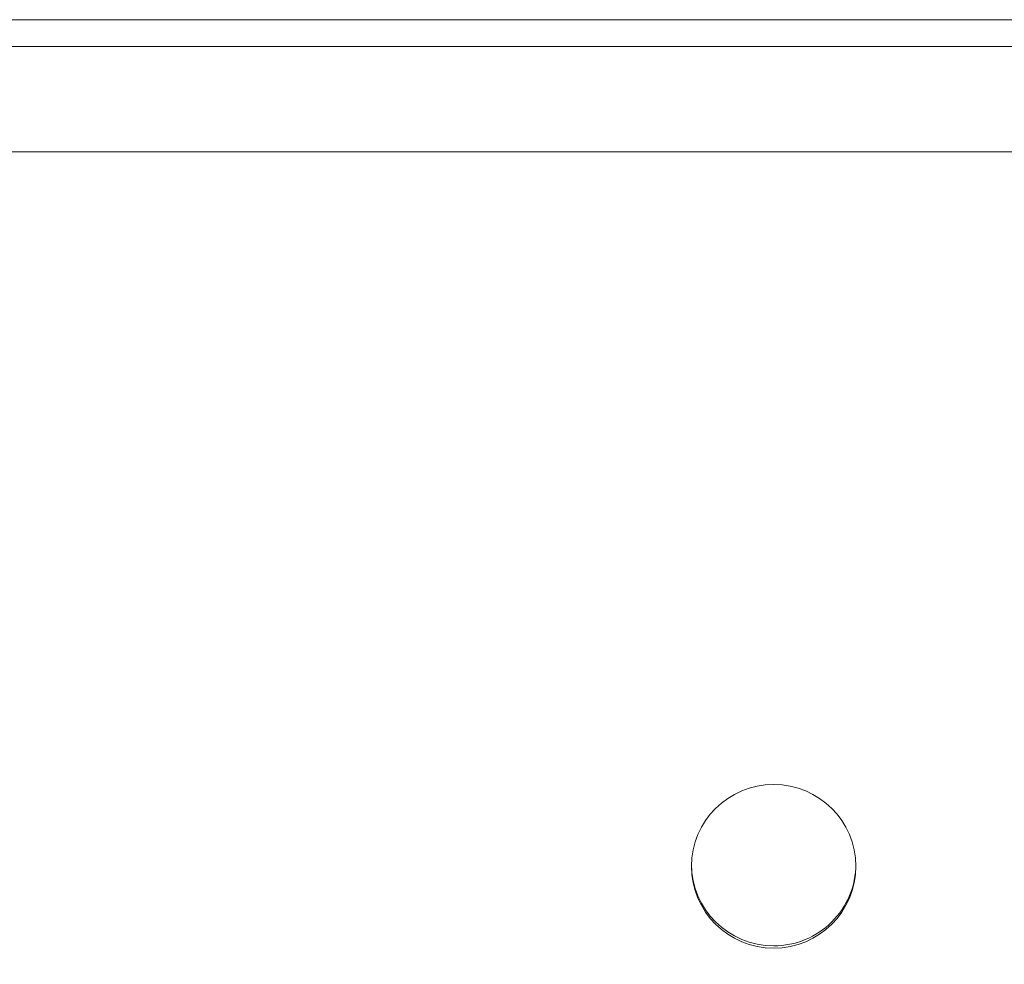
# Model space of a CAD drawing. Units: millimetres. Extents: x 10 to 830, y 8 to 585.
# Drawn here: x 224 to 277, y 182 to 233 of the extents above; entities that cross this region are included whole.
import ezdxf

# ---------------------------------------------------------------- set-up
doc = ezdxf.new("R2010")
doc.units = ezdxf.units.MM
doc.layers.add('1', color=7, linetype='Continuous', true_color=0xffffff)
doc.styles.add('Calibri', font='calibri.ttf')
doc.dimstyles.get("Standard").update_dxf_attribs({"dimtxt": 0.18, "dimasz": 0.18, "dimexe": 0.18, "dimexo": 0.0625, "dimgap": 0.09, "dimtad": 0, "dimtih": 1, "dimtoh": 1, "dimdec": 4, "dimzin": 0, "dimdsep": 46, "dimtxsty": 'Standard', "dimcen": 0.09, "dimadec": 0, "dimazin": 0, "dimtfac": 1, "dimtdec": 4, "dimtofl": 0, "dimtmove": 0, "dimatfit": 3, "dimfxl": 1, "dimtolj": 1, "dimtzin": 0, "dimarcsym": 0})

# ---------------------------------------------------------------- blocks, each defined once
blk = doc.blocks.new('_U8')
at = {"layer": '1', "color": 18, "linetype": 'Continuous', "lineweight": 13, "transparency": 16777216}
for p, q in [((409.813, 233.017), (439.214, 233.017)), ((437.214, 223.017), (437.214, 173.337)), ((275.804, 163.337), (439.214, 163.337))]:
    blk.add_line(p, q, dxfattribs=at)
at = {"layer": '1', "color": 18, "linetype": 'Continuous', "lineweight": 70, "transparency": 16777216}
for points in [[(435.548, 223.017), (438.881, 223.017), (437.214, 233.017)], [(435.548, 173.337), (438.881, 173.337), (437.214, 163.337)]]:
    blk.add_solid(points, dxfattribs=at)
at = {"layer": 'Defpoints', "color": 0, "linetype": 'Continuous', "lineweight": 70, "transparency": 16777216}
for p in [(409.813, 233.017), (275.804, 163.337), (437.214, 163.337)]:
    blk.add_point(p, dxfattribs=at)
at = {"layer": '1', "color": 18, "linetype": 'Continuous', "lineweight": 13, "transparency": 16777216, "insert": (425.017, 188.962), "char_height": 8, "attachment_point": 1, "rotation": 90, "style": 'Calibri'}
blk.add_mtext('\\A1;480', dxfattribs=at)

msp = doc.modelspace()

# ---------------------------------------------------------------- linework, layer by layer
at = {"layer": '1', "color": 18, "linetype": 'Continuous', "lineweight": 18}
for p, q in [((296.978, 233.012), (159.562, 233.012)), ((400.878, 233.002), (164.514, 233.002)), ((409.839, 225.901), (155.553, 225.901))]:
    msp.add_line(p, q, dxfattribs=at)
at = {"layer": '1', "color": 18, "linetype": 'Continuous', "lineweight": 13}
for p, q in [((159.819, 233.011), (296.98, 233.011)), ((400.878, 231.574), (164.514, 231.574))]:
    msp.add_line(p, q, dxfattribs=at)
at = {"layer": '1', "color": 18, "linetype": 'Continuous', "lineweight": 18}
msp.add_ellipse((264.97, 187.438), major_axis=(-4.429, 0), ratio=0.994341, dxfattribs=at)
for start_param, end_param in [(0, 1.570796), (1.570796, 3.141593)]:
    msp.add_ellipse((264.97, 187.559), major_axis=(-4.429, 0), ratio=0.994341, start_param=start_param, end_param=end_param, dxfattribs=at)

# ---------------------------------------------------------------- dimensions: what is measured, and where the dimension line sits
at = {"layer": '1', "color": 18, "linetype": 'Continuous', "lineweight": 13}
dim = msp.add_linear_dim(base=(437.214, 163.337), p1=(409.813, 233.017), p2=(275.804, 163.337), angle=90, text='480', dimstyle='Standard', override={"dimtxt": 8, "dimasz": 10, "dimexe": 2, "dimexo": 0, "dimgap": 4, "dimtad": 1, "dimtih": 0, "dimtoh": 0, "dimdec": 0, "dimlfac": 1, "dimdsep": 44, "dimlunit": 2, "dimpost": '', "dimtxsty": 'Calibri', "dimsah": 1, "dimse1": 0, "dimse2": 0, "dimsd1": 0, "dimsd2": 0, "dimclrd": 18, "dimclre": 18, "dimclrt": 18, "dimtol": 0, "dimtm": -0.1, "dimtfac": 1, "dimtdec": 2, "dimtofl": 1, "dimtmove": 0, "dimlwd": 13, "dimlwe": 13}, dxfattribs=at)
dim.commit()
dim.dimension.update_dxf_attribs({"geometry": '_U8', "text_midpoint": (437.214, 198.177), "dimtype": 160})

doc.saveas('drawing.dxf')
